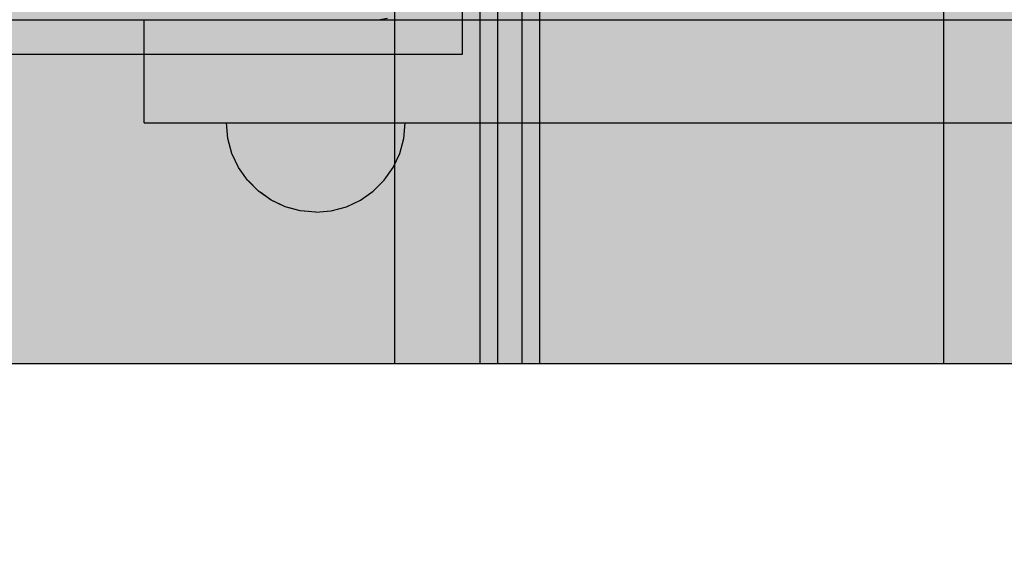
# Model space of a CAD drawing. Units: millimetres. Extents: x -9346 to 2980, y -31626 to -11279.
# Drawn here: x -2886 to -2742, y -20413 to -20337 of the extents above; entities that cross this region are included whole.
import ezdxf

# ---------------------------------------------------------------- set-up
doc = ezdxf.new("R2010")
doc.units = ezdxf.units.MM
doc.header["$MEASUREMENT"] = 0
doc.set_wipeout_variables(frame=1)
doc.linetypes.add('Wipeout_Contour', pattern=[1000, 0, -1000])
for name, color, linetype, lineweight in [('0_Pen_No__1', 7, 'Continuous', 30), ('A-DIMS_Pen_No__1', 7, 'Continuous', 30), ('A-DIMS_Pen_No__141', 7, 'Continuous', 30)]:
    doc.layers.add(name, color=color, linetype=linetype, lineweight=lineweight)
doc.layers.add('0_Pen_No__4', color=7, linetype='Continuous', lineweight=30, true_color=0x783c00)
doc.layers.add('0_Pen_No__51', color=7, linetype='Continuous', lineweight=30, true_color=0x005200)
doc.layers.add('A-DIMS', color=7, linetype='Continuous')
doc.styles.add('GENERATED_STYLE_1', font='Tahoma_1.ttf')
doc.dimstyles.new('GENERATED_STYLE__1', dxfattribs={"dimtxt": 200, "dimasz": 95, "dimexe": 0.18, "dimexo": 50000, "dimgap": 0.09, "dimtad": 1, "dimdec": 0, "dimzin": 0, "dimdsep": 46, "dimtxsty": 'GENERATED_STYLE_1', "dimblk": 'ARROWHEAD_6', "dimblk1": 'ARROWHEAD_6', "dimblk2": 'ARROWHEAD_6', "dimcen": 0.09, "dimclrd": 7, "dimclre": 7, "dimclrt": 7, "dimadec": 0, "dimazin": 0, "dimtfac": 1, "dimtdec": 4, "dimtmove": 0, "dimatfit": 3, "dimfxl": 1, "dimtolj": 1, "dimtzin": 0, "dimarcsym": 0})
doc.dimstyles.new('GENERATED_STYLE__3', dxfattribs={"dimtxt": 200, "dimasz": 95, "dimexe": 0.18, "dimexo": 10000, "dimgap": 0.09, "dimtad": 1, "dimdec": 0, "dimzin": 0, "dimdsep": 46, "dimtxsty": 'GENERATED_STYLE_1', "dimblk": 'ARROWHEAD_6', "dimblk1": 'ARROWHEAD_6', "dimblk2": 'ARROWHEAD_6', "dimcen": 0.09, "dimclrd": 7, "dimclre": 7, "dimclrt": 7, "dimadec": 0, "dimazin": 0, "dimtfac": 1, "dimtdec": 4, "dimtmove": 0, "dimatfit": 3, "dimfxl": 1, "dimtolj": 1, "dimtzin": 0, "dimarcsym": 0})

# ---------------------------------------------------------------- blocks, each defined once
blk = doc.blocks.new('P_B1')
at = {"layer": '0_Pen_No__1', "linetype": 'Continuous'}
for p, q in [((100, -0.01), (100, 99.99)), ((13.5, 4.99), (87, 4.99)), ((87, 4.99), (87.7, 4.99)), ((87.7, 4.99), (89.08, 5.24)), ((0, -0.01), (100, -0.01))]:
    blk.add_line(p, q, dxfattribs=at)
blk = doc.blocks.new('ALPS_siena')
at = {"layer": '0_Pen_No__4', "linetype": 'Continuous'}
blk.add_hatch(color=256, dxfattribs=at).paths.add_polyline_path([(450, 0), (450, 15), (-450, 15), (-450, 0)])
for p, q in [((-450, 15), (-449.727, 15)), ((-450, 0), (-450, 15)), ((-449.727, 15), (-448.914, 15)), ((-448.914, 15), (-447.588, 15)), ((-447.588, 15), (-445.789, 15)), ((-445.789, 15), (-443.57, 15)), ((-443.57, 15), (-441, 15)), ((-441, 15), (-438.156, 15)), ((-438.156, 15), (-435.126, 15)), ((-435.126, 15), (-432, 15)), ((-432, 15), (432, 15)), ((-432, 0), (432, 0)), ((-450, 0), (-449.727, 0)), ((-449.727, 0), (-448.914, 0)), ((-448.914, 0), (-447.588, 0)), ((-447.588, 0), (-445.789, 0)), ((-445.789, 0), (-443.57, 0)), ((-443.57, 0), (-441, 0)), ((-441, 0), (-438.156, 0)), ((-438.156, 0), (-435.126, 0)), ((-435.126, 0), (-432, 0))]:
    blk.add_line(p, q, dxfattribs=at)
blk = doc.blocks.new('Semisphere 18')
at = {"color": 254, "linetype": 'Wipeout_Contour', "lineweight": 0, "ltscale": 39.124852}
blk.add_wipeout([(-12.8, 0), (-13, 0), (-12.8, -0.39)], dxfattribs=at)
at = {"color": 254, "linetype": 'Wipeout_Contour', "lineweight": 0, "ltscale": 39.124125}
blk.add_wipeout([(-12.8, 0.39), (-13, 0), (-12.8, 0)], dxfattribs=at)
at = {"color": 254, "linetype": 'Wipeout_Contour', "lineweight": 0, "ltscale": 39.137885}
blk.add_wipeout([(-12.8, 0.77), (-13, 0), (-12.8, 0.39)], dxfattribs=at)
at = {"color": 254, "linetype": 'Wipeout_Contour', "lineweight": 0, "ltscale": 39.182995}
blk.add_wipeout([(-12.8, 1.13), (-13, 0), (-12.8, 0.77)], dxfattribs=at)
at = {"color": 254, "linetype": 'Wipeout_Contour', "lineweight": 0, "ltscale": 39.243903}
blk.add_wipeout([(-12.8, 1.45), (-13, 0), (-12.8, 1.13)], dxfattribs=at)
at = {"color": 254, "linetype": 'Wipeout_Contour', "lineweight": 0, "ltscale": 39.31284}
blk.add_wipeout([(-12.8, 1.73), (-13, 0), (-12.8, 1.45)], dxfattribs=at)
at = {"color": 254, "linetype": 'Wipeout_Contour', "lineweight": 0, "ltscale": 39.381721}
blk.add_wipeout([(-12.8, 1.95), (-13, 0), (-12.8, 1.73)], dxfattribs=at)
at = {"color": 254, "linetype": 'Wipeout_Contour', "lineweight": 0, "ltscale": 39.442593}
blk.add_wipeout([(-12.8, 2.12), (-13, 0), (-12.8, 1.95)], dxfattribs=at)
at = {"color": 254, "linetype": 'Wipeout_Contour', "lineweight": 0, "ltscale": 39.488533}
blk.add_wipeout([(-12.8, 2.22), (-13, 0), (-12.8, 2.12)], dxfattribs=at)
at = {"color": 254, "linetype": 'Wipeout_Contour', "lineweight": 0, "ltscale": 39.514458}
blk.add_wipeout([(-12.8, 2.26), (-13, 0), (-12.8, 2.22)], dxfattribs=at)
at = {"color": 254, "linetype": 'Wipeout_Contour', "lineweight": 0, "ltscale": 39.514053}
blk.add_wipeout([(-12.8, -2.22), (-13, 0), (-12.8, -2.26)], dxfattribs=at)
at = {"color": 254, "linetype": 'Wipeout_Contour', "lineweight": 0, "ltscale": 39.487379}
blk.add_wipeout([(-12.8, -2.12), (-13, 0), (-12.8, -2.22)], dxfattribs=at)
at = {"color": 254, "linetype": 'Wipeout_Contour', "lineweight": 0, "ltscale": 39.440866}
blk.add_wipeout([(-12.8, -1.95), (-13, 0), (-12.8, -2.12)], dxfattribs=at)
at = {"color": 254, "linetype": 'Wipeout_Contour', "lineweight": 0, "ltscale": 39.379685}
blk.add_wipeout([(-12.8, -1.73), (-13, 0), (-12.8, -1.95)], dxfattribs=at)
at = {"color": 254, "linetype": 'Wipeout_Contour', "lineweight": 0, "ltscale": 39.310808}
blk.add_wipeout([(-12.8, -1.45), (-13, 0), (-12.8, -1.73)], dxfattribs=at)
at = {"color": 254, "linetype": 'Wipeout_Contour', "lineweight": 0, "ltscale": 39.242194}
blk.add_wipeout([(-12.8, -1.13), (-13, 0), (-12.8, -1.45)], dxfattribs=at)
at = {"color": 254, "linetype": 'Wipeout_Contour', "lineweight": 0, "ltscale": 51.984525}
blk.add_wipeout([(-12.22, -4.38), (-12.8, -2.22), (-12.8, -2.26), (-12.22, -4.45)], dxfattribs=at)
at = {"color": 254, "linetype": 'Wipeout_Contour', "lineweight": 0, "ltscale": 39.181883}
blk.add_wipeout([(-12.8, -0.77), (-13, 0), (-12.8, -1.13)], dxfattribs=at)
at = {"color": 254, "linetype": 'Wipeout_Contour', "lineweight": 0, "ltscale": 51.861214}
blk.add_wipeout([(-12.22, -4.18), (-12.8, -2.12), (-12.8, -2.22), (-12.22, -4.38)], dxfattribs=at)
at = {"color": 254, "linetype": 'Wipeout_Contour', "lineweight": 0, "ltscale": 39.137568}
blk.add_wipeout([(-12.8, -0.39), (-13, 0), (-12.8, -0.77)], dxfattribs=at)
at = {"color": 254, "linetype": 'Wipeout_Contour', "lineweight": 0, "ltscale": 51.640314}
blk.add_wipeout([(-12.22, -3.85), (-12.8, -1.95), (-12.8, -2.12), (-12.22, -4.18)], dxfattribs=at)
at = {"color": 254, "linetype": 'Wipeout_Contour', "lineweight": 0, "ltscale": 50.08046}
blk.add_wipeout([(-12.22, 0), (-12.8, 0), (-12.8, -0.39), (-12.22, -0.77)], dxfattribs=at)
at = {"color": 254, "linetype": 'Wipeout_Contour', "lineweight": 0, "ltscale": 51.346251}
blk.add_wipeout([(-12.22, -3.41), (-12.8, -1.73), (-12.8, -1.95), (-12.22, -3.85)], dxfattribs=at)
at = {"color": 254, "linetype": 'Wipeout_Contour', "lineweight": 0, "ltscale": 50.082626}
blk.add_wipeout([(-12.8, 0.39), (-12.8, 0), (-12.22, 0), (-12.22, 0.77)], dxfattribs=at)
at = {"color": 254, "linetype": 'Wipeout_Contour', "lineweight": 0, "ltscale": 51.012737}
blk.add_wipeout([(-12.8, -1.45), (-12.8, -1.73), (-12.22, -3.41), (-12.22, -2.86)], dxfattribs=at)
at = {"color": 254, "linetype": 'Wipeout_Contour', "lineweight": 0, "ltscale": 51.926568}
blk.add_wipeout([(-11.26, -6.4), (-12.22, -4.38), (-12.22, -4.45), (-11.26, -6.5)], dxfattribs=at)
at = {"color": 254, "linetype": 'Wipeout_Contour', "lineweight": 0, "ltscale": 50.183832}
blk.add_wipeout([(-12.8, 0.77), (-12.8, 0.39), (-12.22, 0.77), (-12.22, 1.52)], dxfattribs=at)
at = {"color": 254, "linetype": 'Wipeout_Contour', "lineweight": 0, "ltscale": 50.679336}
blk.add_wipeout([(-12.22, -2.22), (-12.8, -1.13), (-12.8, -1.45), (-12.22, -2.86)], dxfattribs=at)
at = {"color": 254, "linetype": 'Wipeout_Contour', "lineweight": 0, "ltscale": 51.626846}
blk.add_wipeout([(-11.26, -6.11), (-12.22, -4.18), (-12.22, -4.38), (-11.26, -6.4)], dxfattribs=at)
at = {"color": 254, "linetype": 'Wipeout_Contour', "lineweight": 0, "ltscale": 50.400227}
blk.add_wipeout([(-12.8, 1.13), (-12.8, 0.77), (-12.22, 1.52), (-12.22, 2.22)], dxfattribs=at)
at = {"color": 254, "linetype": 'Wipeout_Contour', "lineweight": 0, "ltscale": 50.387242}
blk.add_wipeout([(-12.8, -0.77), (-12.8, -1.13), (-12.22, -2.22), (-12.22, -1.52)], dxfattribs=at)
at = {"color": 254, "linetype": 'Wipeout_Contour', "lineweight": 0, "ltscale": 51.079364}
blk.add_wipeout([(-12.22, -3.85), (-12.22, -4.18), (-11.26, -6.11), (-11.26, -5.63)], dxfattribs=at)
at = {"color": 254, "linetype": 'Wipeout_Contour', "lineweight": 0, "ltscale": 50.694819}
blk.add_wipeout([(-12.8, 1.45), (-12.8, 1.13), (-12.22, 2.22), (-12.22, 2.86)], dxfattribs=at)
at = {"color": 254, "linetype": 'Wipeout_Contour', "lineweight": 0, "ltscale": 50.17523}
blk.add_wipeout([(-12.8, -0.39), (-12.8, -0.77), (-12.22, -1.52), (-12.22, -0.77)], dxfattribs=at)
at = {"color": 254, "linetype": 'Wipeout_Contour', "lineweight": 0, "ltscale": 50.341287}
blk.add_wipeout([(-12.22, -3.85), (-11.26, -5.63), (-11.26, -4.98), (-12.22, -3.41)], dxfattribs=at)
at = {"color": 254, "linetype": 'Wipeout_Contour', "lineweight": 0, "ltscale": 51.856856}
blk.add_wipeout([(-9.96, -8.23), (-11.26, -6.4), (-11.26, -6.5), (-9.96, -8.36)], dxfattribs=at)
at = {"color": 254, "linetype": 'Wipeout_Contour', "lineweight": 0, "ltscale": 51.028772}
blk.add_wipeout([(-12.8, 1.73), (-12.8, 1.45), (-12.22, 2.86), (-12.22, 3.41)], dxfattribs=at)
at = {"color": 254, "linetype": 'Wipeout_Contour', "lineweight": 0, "ltscale": 47.041993}
blk.add_wipeout([(-11.26, 0), (-12.22, 0), (-12.22, -0.77), (-11.26, -1.13)], dxfattribs=at)
at = {"color": 254, "linetype": 'Wipeout_Contour', "lineweight": 0, "ltscale": 49.494052}
blk.add_wipeout([(-11.26, -4.18), (-12.22, -2.86), (-12.22, -3.41), (-11.26, -4.98)], dxfattribs=at)
at = {"color": 254, "linetype": 'Wipeout_Contour', "lineweight": 0, "ltscale": 51.320441}
blk.add_wipeout([(-9.96, -7.85), (-11.26, -6.11), (-11.26, -6.4), (-9.96, -8.23)], dxfattribs=at)
at = {"color": 254, "linetype": 'Wipeout_Contour', "lineweight": 0, "ltscale": 51.360973}
blk.add_wipeout([(-12.22, 3.85), (-12.8, 1.95), (-12.8, 1.73), (-12.22, 3.41)], dxfattribs=at)
at = {"color": 254, "linetype": 'Wipeout_Contour', "lineweight": 0, "ltscale": 48.636854}
blk.add_wipeout([(-11.26, -3.25), (-12.22, -2.22), (-12.22, -2.86), (-11.26, -4.18)], dxfattribs=at)
at = {"color": 254, "linetype": 'Wipeout_Contour', "lineweight": 0, "ltscale": 50.326468}
blk.add_wipeout([(-11.26, -6.11), (-9.96, -7.85), (-9.96, -7.24), (-11.26, -5.63)], dxfattribs=at)
at = {"color": 254, "linetype": 'Wipeout_Contour', "lineweight": 0, "ltscale": 51.652108}
blk.add_wipeout([(-12.22, 4.18), (-12.8, 2.12), (-12.8, 1.95), (-12.22, 3.85)], dxfattribs=at)
at = {"color": 254, "linetype": 'Wipeout_Contour', "lineweight": 0, "ltscale": 47.052076}
blk.add_wipeout([(-11.26, 1.13), (-12.22, 0.77), (-12.22, 0), (-11.26, 0)], dxfattribs=at)
at = {"color": 254, "linetype": 'Wipeout_Contour', "lineweight": 0, "ltscale": 47.8769}
blk.add_wipeout([(-11.26, -2.22), (-12.22, -1.52), (-12.22, -2.22), (-11.26, -3.25)], dxfattribs=at)
at = {"color": 254, "linetype": 'Wipeout_Contour', "lineweight": 0, "ltscale": 48.968179}
blk.add_wipeout([(-9.96, -6.4), (-11.26, -4.98), (-11.26, -5.63), (-9.96, -7.24)], dxfattribs=at)
at = {"color": 254, "linetype": 'Wipeout_Contour', "lineweight": 0, "ltscale": 51.783751}
blk.add_wipeout([(-9.96, -8.36), (-8.36, -9.96), (-8.36, -9.81), (-9.96, -8.23)], dxfattribs=at)
at = {"color": 254, "linetype": 'Wipeout_Contour', "lineweight": 0, "ltscale": 51.868837}
blk.add_wipeout([(-12.22, 4.38), (-12.8, 2.22), (-12.8, 2.12), (-12.22, 4.18)], dxfattribs=at)
at = {"color": 254, "linetype": 'Wipeout_Contour', "lineweight": 0, "ltscale": 47.316754}
blk.add_wipeout([(-11.26, -1.13), (-12.22, -0.77), (-12.22, -1.52), (-11.26, -2.22)], dxfattribs=at)
at = {"color": 254, "linetype": 'Wipeout_Contour', "lineweight": 0, "ltscale": 47.384189}
blk.add_wipeout([(-9.96, -5.37), (-11.26, -4.18), (-11.26, -4.98), (-9.96, -6.4)], dxfattribs=at)
at = {"color": 254, "linetype": 'Wipeout_Contour', "lineweight": 0, "ltscale": 50.978109}
blk.add_wipeout([(-9.96, -7.85), (-9.96, -8.23), (-8.36, -9.81), (-8.36, -9.36)], dxfattribs=at)
at = {"layer": '0_Pen_No__4', "linetype": 'Continuous'}
for p, q in [((-13, 0), (-12.8, -2.26)), ((-12.8, -2.26), (-12.22, -4.45))]:
    blk.add_line(p, q, dxfattribs=at)
at = {"color": 254, "linetype": 'Wipeout_Contour', "lineweight": 0, "ltscale": 51.987171}
blk.add_wipeout([(-12.22, 4.45), (-12.8, 2.26), (-12.8, 2.22), (-12.22, 4.38)], dxfattribs=at)
at = {"color": 254, "linetype": 'Wipeout_Contour', "lineweight": 0, "ltscale": 42.606028}
blk.add_wipeout([(-11.26, 0), (-11.26, -1.13), (-9.96, -1.45), (-9.96, 0)], dxfattribs=at)
at = {"color": 254, "linetype": 'Wipeout_Contour', "lineweight": 0, "ltscale": 45.752758}
blk.add_wipeout([(-9.96, -4.18), (-11.26, -3.25), (-11.26, -4.18), (-9.96, -5.37)], dxfattribs=at)
at = {"color": 254, "linetype": 'Wipeout_Contour', "lineweight": 0, "ltscale": 49.465834}
blk.add_wipeout([(-9.96, -7.85), (-8.36, -9.36), (-8.36, -8.62), (-9.96, -7.24)], dxfattribs=at)
at = {"color": 254, "linetype": 'Wipeout_Contour', "lineweight": 0, "ltscale": 47.346382}
blk.add_wipeout([(-11.26, 2.22), (-12.22, 1.52), (-12.22, 0.77), (-11.26, 1.13)], dxfattribs=at)
at = {"color": 254, "linetype": 'Wipeout_Contour', "lineweight": 0, "ltscale": 44.279094}
blk.add_wipeout([(-11.26, -3.25), (-9.96, -4.18), (-9.96, -2.86), (-11.26, -2.22)], dxfattribs=at)
at = {"color": 254, "linetype": 'Wipeout_Contour', "lineweight": 0, "ltscale": 47.367745}
blk.add_wipeout([(-9.96, -7.24), (-8.36, -8.62), (-8.36, -7.63), (-9.96, -6.4)], dxfattribs=at)
at = {"color": 254, "linetype": 'Wipeout_Contour', "lineweight": 0, "ltscale": 51.716493}
blk.add_wipeout([(-6.5, -11.09), (-8.36, -9.81), (-8.36, -9.96), (-6.5, -11.26)], dxfattribs=at)
at = {"layer": '0_Pen_No__4', "linetype": 'Continuous'}
blk.add_line((-12.22, -4.45), (-11.26, -6.5), dxfattribs=at)
at = {"color": 254, "linetype": 'Wipeout_Contour', "lineweight": 0, "ltscale": 47.919136}
blk.add_wipeout([(-11.26, 3.25), (-12.22, 2.22), (-12.22, 1.52), (-11.26, 2.22)], dxfattribs=at)
at = {"color": 254, "linetype": 'Wipeout_Contour', "lineweight": 0, "ltscale": 43.171491}
blk.add_wipeout([(-9.96, -1.45), (-11.26, -1.13), (-11.26, -2.22), (-9.96, -2.86)], dxfattribs=at)
at = {"color": 254, "linetype": 'Wipeout_Contour', "lineweight": 0, "ltscale": 44.872216}
blk.add_wipeout([(-9.96, -5.37), (-9.96, -6.4), (-8.36, -7.63), (-8.36, -6.4)], dxfattribs=at)
at = {"color": 254, "linetype": 'Wipeout_Contour', "lineweight": 0, "ltscale": 50.642068}
blk.add_wipeout([(-8.36, -9.36), (-8.36, -9.81), (-6.5, -11.09), (-6.5, -10.58)], dxfattribs=at)
at = {"color": 254, "linetype": 'Wipeout_Contour', "lineweight": 0, "ltscale": 48.684896}
blk.add_wipeout([(-11.26, 4.18), (-12.22, 2.86), (-12.22, 2.22), (-11.26, 3.25)], dxfattribs=at)
at = {"color": 254, "linetype": 'Wipeout_Contour', "lineweight": 0, "ltscale": 42.631455}
blk.add_wipeout([(-11.26, 1.13), (-11.26, 0), (-9.96, 0), (-9.96, 1.45)], dxfattribs=at)
at = {"color": 254, "linetype": 'Wipeout_Contour', "lineweight": 0, "ltscale": 42.238799}
blk.add_wipeout([(-9.96, -4.18), (-9.96, -5.37), (-8.36, -6.4), (-8.36, -4.98)], dxfattribs=at)
at = {"color": 254, "linetype": 'Wipeout_Contour', "lineweight": 0, "ltscale": 48.600548}
blk.add_wipeout([(-6.5, -9.75), (-8.36, -8.62), (-8.36, -9.36), (-6.5, -10.58)], dxfattribs=at)
at = {"layer": '0_Pen_No__4', "linetype": 'Continuous'}
blk.add_line((-11.26, -6.5), (-9.96, -8.36), dxfattribs=at)
at = {"color": 254, "linetype": 'Wipeout_Contour', "lineweight": 0, "ltscale": 49.541682}
blk.add_wipeout([(-11.26, 4.98), (-12.22, 3.41), (-12.22, 2.86), (-11.26, 4.18)], dxfattribs=at)
at = {"color": 254, "linetype": 'Wipeout_Contour', "lineweight": 0, "ltscale": 36.916911}
blk.add_wipeout([(-9.96, -1.45), (-8.36, -1.73), (-8.36, 0), (-9.96, 0)], dxfattribs=at)
at = {"color": 254, "linetype": 'Wipeout_Contour', "lineweight": 0, "ltscale": 39.794473}
blk.add_wipeout([(-9.96, -4.18), (-8.36, -4.98), (-8.36, -3.41), (-9.96, -2.86)], dxfattribs=at)
at = {"color": 254, "linetype": 'Wipeout_Contour', "lineweight": 0, "ltscale": 45.722529}
blk.add_wipeout([(-6.5, -8.62), (-8.36, -7.63), (-8.36, -8.62), (-6.5, -9.75)], dxfattribs=at)
at = {"color": 254, "linetype": 'Wipeout_Contour', "lineweight": 0, "ltscale": 51.663594}
blk.add_wipeout([(-4.45, -12.03), (-6.5, -11.09), (-6.5, -11.26), (-4.45, -12.22)], dxfattribs=at)
at = {"layer": '0_Pen_No__4', "linetype": 'Continuous'}
blk.add_line((-13, 0), (-12.8, 2.26), dxfattribs=at)
at = {"color": 254, "linetype": 'Wipeout_Contour', "lineweight": 0, "ltscale": 50.38341}
blk.add_wipeout([(-12.22, 3.85), (-12.22, 3.41), (-11.26, 4.98), (-11.26, 5.63)], dxfattribs=at)
at = {"color": 254, "linetype": 'Wipeout_Contour', "lineweight": 0, "ltscale": 37.907448}
blk.add_wipeout([(-9.96, -2.86), (-8.36, -3.41), (-8.36, -1.73), (-9.96, -1.45)], dxfattribs=at)
at = {"color": 254, "linetype": 'Wipeout_Contour', "lineweight": 0, "ltscale": 42.220899}
blk.add_wipeout([(-8.36, -6.4), (-8.36, -7.63), (-6.5, -8.62), (-6.5, -7.24)], dxfattribs=at)
at = {"color": 254, "linetype": 'Wipeout_Contour', "lineweight": 0, "ltscale": 50.35544}
blk.add_wipeout([(-6.5, -10.58), (-6.5, -11.09), (-4.45, -12.03), (-4.45, -11.48)], dxfattribs=at)
at = {"layer": '0_Pen_No__4', "linetype": 'Continuous'}
blk.add_line((-9.96, -8.36), (-8.36, -9.96), dxfattribs=at)
at = {"color": 254, "linetype": 'Wipeout_Contour', "lineweight": 0, "ltscale": 51.112181}
blk.add_wipeout([(-12.22, 4.18), (-12.22, 3.85), (-11.26, 5.63), (-11.26, 6.11)], dxfattribs=at)
at = {"color": 254, "linetype": 'Wipeout_Contour', "lineweight": 0, "ltscale": 43.241187}
blk.add_wipeout([(-11.26, 2.22), (-11.26, 1.13), (-9.96, 1.45), (-9.96, 2.86)], dxfattribs=at)
at = {"color": 254, "linetype": 'Wipeout_Contour', "lineweight": 0, "ltscale": 38.409586}
blk.add_wipeout([(-6.5, -5.63), (-8.36, -4.98), (-8.36, -6.4), (-6.5, -7.24)], dxfattribs=at)
at = {"color": 254, "linetype": 'Wipeout_Contour', "lineweight": 0, "ltscale": 47.841529}
blk.add_wipeout([(-4.45, -10.58), (-6.5, -9.75), (-6.5, -10.58), (-4.45, -11.48)], dxfattribs=at)
at = {"color": 254, "linetype": 'Wipeout_Contour', "lineweight": 0, "ltscale": 51.647732}
blk.add_wipeout([(-11.26, 6.4), (-12.22, 4.38), (-12.22, 4.18), (-11.26, 6.11)], dxfattribs=at)
at = {"color": 254, "linetype": 'Wipeout_Contour', "lineweight": 0, "ltscale": 34.731556}
blk.add_wipeout([(-6.5, -3.85), (-8.36, -3.41), (-8.36, -4.98), (-6.5, -5.63)], dxfattribs=at)
at = {"color": 254, "linetype": 'Wipeout_Contour', "lineweight": 0, "ltscale": 44.243609}
blk.add_wipeout([(-6.5, -8.62), (-6.5, -9.75), (-4.45, -10.58), (-4.45, -9.36)], dxfattribs=at)
at = {"color": 254, "linetype": 'Wipeout_Contour', "lineweight": 0, "ltscale": 51.632407}
blk.add_wipeout([(-2.26, -12.61), (-4.45, -12.03), (-4.45, -12.22), (-2.26, -12.8)], dxfattribs=at)
at = {"color": 254, "linetype": 'Wipeout_Contour', "lineweight": 0, "ltscale": 51.933812}
blk.add_wipeout([(-11.26, 6.5), (-12.22, 4.45), (-12.22, 4.38), (-11.26, 6.4)], dxfattribs=at)
at = {"color": 254, "linetype": 'Wipeout_Contour', "lineweight": 0, "ltscale": 39.76408}
blk.add_wipeout([(-4.45, -7.85), (-6.5, -7.24), (-6.5, -8.62), (-4.45, -9.36)], dxfattribs=at)
at = {"color": 254, "linetype": 'Wipeout_Contour', "lineweight": 0, "ltscale": 50.157046}
blk.add_wipeout([(-4.45, -12.03), (-2.26, -12.61), (-2.26, -12.03), (-4.45, -11.48)], dxfattribs=at)
at = {"layer": '0_Pen_No__4', "linetype": 'Continuous'}
for p, q in [((-12.8, 2.26), (-12.22, 4.45)), ((-8.36, -9.96), (-6.5, -11.26))]:
    blk.add_line(p, q, dxfattribs=at)
at = {"color": 254, "linetype": 'Wipeout_Contour', "lineweight": 0, "ltscale": 44.374527}
blk.add_wipeout([(-11.26, 3.25), (-11.26, 2.22), (-9.96, 2.86), (-9.96, 4.18)], dxfattribs=at)
at = {"color": 254, "linetype": 'Wipeout_Contour', "lineweight": 0, "ltscale": 34.712982}
blk.add_wipeout([(-4.45, -6.11), (-6.5, -5.63), (-6.5, -7.24), (-4.45, -7.85)], dxfattribs=at)
at = {"color": 254, "linetype": 'Wipeout_Contour', "lineweight": 0, "ltscale": 47.292793}
blk.add_wipeout([(-2.26, -11.09), (-4.45, -10.58), (-4.45, -11.48), (-2.26, -12.03)], dxfattribs=at)
at = {"color": 254, "linetype": 'Wipeout_Contour', "lineweight": 0, "ltscale": 45.856167}
blk.add_wipeout([(-9.96, 5.37), (-11.26, 4.18), (-11.26, 3.25), (-9.96, 4.18)], dxfattribs=at)
at = {"color": 254, "linetype": 'Wipeout_Contour', "lineweight": 0, "ltscale": 36.971066}
blk.add_wipeout([(-9.96, 0), (-8.36, 0), (-8.36, 1.73), (-9.96, 1.45)], dxfattribs=at)
at = {"color": 254, "linetype": 'Wipeout_Contour', "lineweight": 0, "ltscale": 43.143612}
blk.add_wipeout([(-4.45, -10.58), (-2.26, -11.09), (-2.26, -9.81), (-4.45, -9.36)], dxfattribs=at)
at = {"color": 254, "linetype": 'Wipeout_Contour', "lineweight": 0, "ltscale": 51.629834}
blk.add_wipeout([(0, -12.8), (-2.26, -12.61), (-2.26, -12.8), (0, -13)], dxfattribs=at)
at = {"layer": '0_Pen_No__4', "linetype": 'Continuous'}
blk.add_line((-6.5, -11.26), (-4.45, -12.22), dxfattribs=at)
at = {"color": 254, "linetype": 'Wipeout_Contour', "lineweight": 0, "ltscale": 47.481798}
blk.add_wipeout([(-9.96, 6.4), (-11.26, 4.98), (-11.26, 4.18), (-9.96, 5.37)], dxfattribs=at)
at = {"color": 254, "linetype": 'Wipeout_Contour', "lineweight": 0, "ltscale": 38.048665}
blk.add_wipeout([(-9.96, 1.45), (-8.36, 1.73), (-8.36, 3.41), (-9.96, 2.86)], dxfattribs=at)
at = {"color": 254, "linetype": 'Wipeout_Contour', "lineweight": 0, "ltscale": 30.168565}
blk.add_wipeout([(-6.5, 0), (-8.36, 0), (-8.36, -1.73), (-6.5, -1.95)], dxfattribs=at)
at = {"color": 254, "linetype": 'Wipeout_Contour', "lineweight": 0, "ltscale": 37.878459}
blk.add_wipeout([(-2.26, -8.23), (-4.45, -7.85), (-4.45, -9.36), (-2.26, -9.81)], dxfattribs=at)
at = {"color": 254, "linetype": 'Wipeout_Contour', "lineweight": 0, "ltscale": 50.07803}
blk.add_wipeout([(-2.26, -12.61), (0, -12.8), (0, -12.22), (-2.26, -12.03)], dxfattribs=at)
at = {"color": 254, "linetype": 'Wipeout_Contour', "lineweight": 0, "ltscale": 49.050934}
blk.add_wipeout([(-9.96, 7.24), (-11.26, 5.63), (-11.26, 4.98), (-9.96, 6.4)], dxfattribs=at)
at = {"color": 254, "linetype": 'Wipeout_Contour', "lineweight": 0, "ltscale": 30.279997}
blk.add_wipeout([(-6.5, 1.95), (-8.36, 1.73), (-8.36, 0), (-6.5, 0)], dxfattribs=at)
at = {"color": 254, "linetype": 'Wipeout_Contour', "lineweight": 0, "ltscale": 31.772056}
blk.add_wipeout([(-6.5, -1.95), (-8.36, -1.73), (-8.36, -3.41), (-6.5, -3.85)], dxfattribs=at)
at = {"color": 254, "linetype": 'Wipeout_Contour', "lineweight": 0, "ltscale": 47.035503}
blk.add_wipeout([(0, -11.26), (-2.26, -11.09), (-2.26, -12.03), (0, -12.22)], dxfattribs=at)
at = {"layer": '0_Pen_No__4', "linetype": 'Continuous'}
for p, q in [((-4.45, -12.22), (-2.26, -12.8)), ((-2.26, -12.8), (0, -13)), ((0, -12.8), (0, -12.22)), ((0, -13), (0, -12.8))]:
    blk.add_line(p, q, dxfattribs=at)
at = {"color": 254, "linetype": 'Wipeout_Contour', "lineweight": 0, "ltscale": 50.389028}
blk.add_wipeout([(-11.26, 6.11), (-11.26, 5.63), (-9.96, 7.24), (-9.96, 7.85)], dxfattribs=at)
at = {"color": 254, "linetype": 'Wipeout_Contour', "lineweight": 0, "ltscale": 22.615819}
blk.add_wipeout([(-4.45, 0), (-6.5, 0), (-6.5, -1.95), (-4.45, -2.12)], dxfattribs=at)
at = {"color": 254, "linetype": 'Wipeout_Contour', "lineweight": 0, "ltscale": 29.574593}
blk.add_wipeout([(-4.45, -4.18), (-6.5, -3.85), (-6.5, -5.63), (-4.45, -6.11)], dxfattribs=at)
at = {"color": 254, "linetype": 'Wipeout_Contour', "lineweight": 0, "ltscale": 42.596603}
blk.add_wipeout([(-2.26, -9.81), (-2.26, -11.09), (0, -11.26), (0, -9.96)], dxfattribs=at)
at = {"layer": '0_Pen_No__4', "linetype": 'Continuous'}
blk.add_line((0, -12.22), (0, -11.26), dxfattribs=at)
at = {"color": 254, "linetype": 'Wipeout_Contour', "lineweight": 0, "ltscale": 51.359676}
blk.add_wipeout([(-9.96, 8.23), (-11.26, 6.4), (-11.26, 6.11), (-9.96, 7.85)], dxfattribs=at)
at = {"color": 254, "linetype": 'Wipeout_Contour', "lineweight": 0, "ltscale": 39.976124}
blk.add_wipeout([(-9.96, 2.86), (-8.36, 3.41), (-8.36, 4.98), (-9.96, 4.18)], dxfattribs=at)
at = {"color": 254, "linetype": 'Wipeout_Contour', "lineweight": 0, "ltscale": 25.145475}
blk.add_wipeout([(-4.45, -2.12), (-6.5, -1.95), (-6.5, -3.85), (-4.45, -4.18)], dxfattribs=at)
at = {"color": 254, "linetype": 'Wipeout_Contour', "lineweight": 0, "ltscale": 31.745791}
blk.add_wipeout([(-2.26, -6.4), (-4.45, -6.11), (-4.45, -7.85), (-2.26, -8.23)], dxfattribs=at)
at = {"color": 254, "linetype": 'Wipeout_Contour', "lineweight": 0, "ltscale": 51.870513}
blk.add_wipeout([(-9.96, 8.36), (-11.26, 6.5), (-11.26, 6.4), (-9.96, 8.23)], dxfattribs=at)
at = {"color": 254, "linetype": 'Wipeout_Contour', "lineweight": 0, "ltscale": 25.128043}
blk.add_wipeout([(-2.26, -4.38), (-4.45, -4.18), (-4.45, -6.11), (-2.26, -6.4)], dxfattribs=at)
at = {"color": 254, "linetype": 'Wipeout_Contour', "lineweight": 0, "ltscale": 36.905664}
blk.add_wipeout([(0, -8.36), (-2.26, -8.23), (-2.26, -9.81), (0, -9.96)], dxfattribs=at)
at = {"layer": '0_Pen_No__4', "linetype": 'Continuous'}
for p, q in [((-12.22, 4.45), (-11.26, 6.5)), ((0, -11.26), (0, -9.96))]:
    blk.add_line(p, q, dxfattribs=at)
at = {"color": 254, "linetype": 'Wipeout_Contour', "lineweight": 0, "ltscale": 42.421842}
blk.add_wipeout([(-9.96, 4.18), (-8.36, 4.98), (-8.36, 6.4), (-9.96, 5.37)], dxfattribs=at)
at = {"color": 254, "linetype": 'Wipeout_Contour', "lineweight": 0, "ltscale": 30.15638}
blk.add_wipeout([(0, -6.5), (-2.26, -6.4), (-2.26, -8.23), (0, -8.36)], dxfattribs=at)
at = {"layer": '0_Pen_No__4', "linetype": 'Continuous'}
blk.add_line((0, -9.96), (0, -8.36), dxfattribs=at)
at = {"color": 254, "linetype": 'Wipeout_Contour', "lineweight": 0, "ltscale": 45.033754}
blk.add_wipeout([(-9.96, 5.37), (-8.36, 6.4), (-8.36, 7.63), (-9.96, 6.4)], dxfattribs=at)
at = {"color": 254, "linetype": 'Wipeout_Contour', "lineweight": 0, "ltscale": 32.041166}
blk.add_wipeout([(-6.5, 3.85), (-8.36, 3.41), (-8.36, 1.73), (-6.5, 1.95)], dxfattribs=at)
at = {"color": 254, "linetype": 'Wipeout_Contour', "lineweight": 0, "ltscale": 47.497665}
blk.add_wipeout([(-9.96, 6.4), (-8.36, 7.63), (-8.36, 8.62), (-9.96, 7.24)], dxfattribs=at)
at = {"color": 254, "linetype": 'Wipeout_Contour', "lineweight": 0, "ltscale": 35.041103}
blk.add_wipeout([(-6.5, 5.63), (-8.36, 4.98), (-8.36, 3.41), (-6.5, 3.85)], dxfattribs=at)
at = {"color": 254, "linetype": 'Wipeout_Contour', "lineweight": 0, "ltscale": 22.857801}
blk.add_wipeout([(-4.45, 2.12), (-6.5, 1.95), (-6.5, 0), (-4.45, 0)], dxfattribs=at)
at = {"color": 254, "linetype": 'Wipeout_Contour', "lineweight": 0, "ltscale": 49.560769}
blk.add_wipeout([(-9.96, 7.24), (-8.36, 8.62), (-8.36, 9.36), (-9.96, 7.85)], dxfattribs=at)
at = {"color": 254, "linetype": 'Wipeout_Contour', "lineweight": 0, "ltscale": 25.643681}
blk.add_wipeout([(-4.45, 4.18), (-6.5, 3.85), (-6.5, 1.95), (-4.45, 2.12)], dxfattribs=at)
at = {"color": 254, "linetype": 'Wipeout_Contour', "lineweight": 0, "ltscale": 14.648947}
blk.add_wipeout([(-2.26, 0), (-4.45, 0), (-4.45, -2.12), (-2.26, -2.22)], dxfattribs=at)
at = {"color": 254, "linetype": 'Wipeout_Contour', "lineweight": 0, "ltscale": 51.036862}
blk.add_wipeout([(-8.36, 9.81), (-9.96, 8.23), (-9.96, 7.85), (-8.36, 9.36)], dxfattribs=at)
at = {"color": 254, "linetype": 'Wipeout_Contour', "lineweight": 0, "ltscale": 15.24278}
blk.add_wipeout([(-2.26, 2.22), (-4.45, 2.12), (-4.45, 0), (-2.26, 0)], dxfattribs=at)
at = {"color": 254, "linetype": 'Wipeout_Contour', "lineweight": 0, "ltscale": 18.754106}
blk.add_wipeout([(-2.26, -2.22), (-4.45, -2.12), (-4.45, -4.18), (-2.26, -4.38)], dxfattribs=at)
at = {"color": 254, "linetype": 'Wipeout_Contour', "lineweight": 0, "ltscale": 51.804406}
blk.add_wipeout([(-9.96, 8.23), (-8.36, 9.81), (-8.36, 9.96), (-9.96, 8.36)], dxfattribs=at)
at = {"color": 254, "linetype": 'Wipeout_Contour', "lineweight": 0, "ltscale": 38.688542}
blk.add_wipeout([(-6.5, 7.24), (-8.36, 6.4), (-8.36, 4.98), (-6.5, 5.63)], dxfattribs=at)
at = {"color": 254, "linetype": 'Wipeout_Contour', "lineweight": 0, "ltscale": 8.232761}
blk.add_wipeout([(0, 0), (-2.26, 0), (-2.26, -2.22), (0, -2.26)], dxfattribs=at)
at = {"color": 254, "linetype": 'Wipeout_Contour', "lineweight": 0, "ltscale": 22.603897}
blk.add_wipeout([(0, -4.45), (-2.26, -4.38), (-2.26, -6.4), (0, -6.5)], dxfattribs=at)
at = {"layer": '0_Pen_No__4', "linetype": 'Continuous'}
for p, q in [((-11.26, 6.5), (-9.96, 8.36)), ((0, -8.36), (0, -6.5))]:
    blk.add_line(p, q, dxfattribs=at)
at = {"color": 254, "linetype": 'Wipeout_Contour', "lineweight": 0, "ltscale": 42.446065}
blk.add_wipeout([(-8.36, 7.63), (-8.36, 6.4), (-6.5, 7.24), (-6.5, 8.62)], dxfattribs=at)
at = {"color": 254, "linetype": 'Wipeout_Contour', "lineweight": 0, "ltscale": 14.639822}
blk.add_wipeout([(0, -2.26), (-2.26, -2.22), (-2.26, -4.38), (0, -4.45)], dxfattribs=at)
at = {"layer": '0_Pen_No__4', "linetype": 'Continuous'}
for p, q in [((0, -4.45), (0, -2.26)), ((0, -6.5), (0, -4.45))]:
    blk.add_line(p, q, dxfattribs=at)
at = {"color": 254, "linetype": 'Wipeout_Contour', "lineweight": 0, "ltscale": 45.892888}
blk.add_wipeout([(-6.5, 9.75), (-8.36, 8.62), (-8.36, 7.63), (-6.5, 8.62)], dxfattribs=at)
at = {"color": 254, "linetype": 'Wipeout_Contour', "lineweight": 0, "ltscale": 30.041312}
blk.add_wipeout([(-4.45, 6.11), (-6.5, 5.63), (-6.5, 3.85), (-4.45, 4.18)], dxfattribs=at)
at = {"color": 254, "linetype": 'Wipeout_Contour', "lineweight": 0, "ltscale": 48.720896}
blk.add_wipeout([(-6.5, 10.58), (-8.36, 9.36), (-8.36, 8.62), (-6.5, 9.75)], dxfattribs=at)
at = {"color": 254, "linetype": 'Wipeout_Contour', "lineweight": 0, "ltscale": 35.07054}
blk.add_wipeout([(-4.45, 7.85), (-6.5, 7.24), (-6.5, 5.63), (-4.45, 6.11)], dxfattribs=at)
at = {"color": 254, "linetype": 'Wipeout_Contour', "lineweight": 0, "ltscale": 19.591508}
blk.add_wipeout([(-2.26, 4.38), (-4.45, 4.18), (-4.45, 2.12), (-2.26, 2.22)], dxfattribs=at)
at = {"color": 254, "linetype": 'Wipeout_Contour', "lineweight": 0, "ltscale": 50.716019}
blk.add_wipeout([(-8.36, 9.36), (-6.5, 10.58), (-6.5, 11.09), (-8.36, 9.81)], dxfattribs=at)
at = {"color": 254, "linetype": 'Wipeout_Contour', "lineweight": 0, "ltscale": 25.673293}
blk.add_wipeout([(-2.26, 6.4), (-4.45, 6.11), (-4.45, 4.18), (-2.26, 4.38)], dxfattribs=at)
at = {"color": 254, "linetype": 'Wipeout_Contour', "lineweight": 0, "ltscale": 8.758188}
blk.add_wipeout([(0, 2.26), (-2.26, 2.22), (-2.26, 0), (0, 0)], dxfattribs=at)
at = {"layer": '0_Pen_No__4', "linetype": 'Continuous'}
blk.add_line((0, -2.26), (0, 0), dxfattribs=at)
at = {"color": 254, "linetype": 'Wipeout_Contour', "lineweight": 0, "ltscale": 51.743064}
blk.add_wipeout([(-6.5, 11.26), (-8.36, 9.96), (-8.36, 9.81), (-6.5, 11.09)], dxfattribs=at)
at = {"color": 254, "linetype": 'Wipeout_Contour', "lineweight": 0, "ltscale": 15.261665}
blk.add_wipeout([(0, 4.45), (-2.26, 4.38), (-2.26, 2.22), (0, 2.26)], dxfattribs=at)
at = {"layer": '0_Pen_No__4', "linetype": 'Continuous'}
for p, q in [((-9.96, 8.36), (-8.36, 9.96)), ((0, 0), (0, 2.26))]:
    blk.add_line(p, q, dxfattribs=at)
at = {"color": 254, "linetype": 'Wipeout_Contour', "lineweight": 0, "ltscale": 40.023611}
blk.add_wipeout([(-4.45, 9.36), (-6.5, 8.62), (-6.5, 7.24), (-4.45, 7.85)], dxfattribs=at)
at = {"color": 254, "linetype": 'Wipeout_Contour', "lineweight": 0, "ltscale": 44.428363}
blk.add_wipeout([(-4.45, 10.58), (-6.5, 9.75), (-6.5, 8.62), (-4.45, 9.36)], dxfattribs=at)
at = {"color": 254, "linetype": 'Wipeout_Contour', "lineweight": 0, "ltscale": 47.968785}
blk.add_wipeout([(-4.45, 11.48), (-6.5, 10.58), (-6.5, 9.75), (-4.45, 10.58)], dxfattribs=at)
at = {"color": 254, "linetype": 'Wipeout_Contour', "lineweight": 0, "ltscale": 32.088307}
blk.add_wipeout([(-2.26, 8.23), (-4.45, 7.85), (-4.45, 6.11), (-2.26, 6.4)], dxfattribs=at)
at = {"color": 254, "linetype": 'Wipeout_Contour', "lineweight": 0, "ltscale": 50.434196}
blk.add_wipeout([(-6.5, 11.09), (-6.5, 10.58), (-4.45, 11.48), (-4.45, 12.03)], dxfattribs=at)
at = {"color": 254, "linetype": 'Wipeout_Contour', "lineweight": 0, "ltscale": 38.103179}
blk.add_wipeout([(-2.26, 9.81), (-4.45, 9.36), (-4.45, 7.85), (-2.26, 8.23)], dxfattribs=at)
at = {"color": 254, "linetype": 'Wipeout_Contour', "lineweight": 0, "ltscale": 22.88521}
blk.add_wipeout([(0, 6.5), (-2.26, 6.4), (-2.26, 4.38), (0, 4.45)], dxfattribs=at)
at = {"layer": '0_Pen_No__4', "linetype": 'Continuous'}
blk.add_line((0, 2.26), (0, 4.45), dxfattribs=at)
at = {"color": 254, "linetype": 'Wipeout_Contour', "lineweight": 0, "ltscale": 51.693221}
blk.add_wipeout([(-4.45, 12.22), (-6.5, 11.26), (-6.5, 11.09), (-4.45, 12.03)], dxfattribs=at)
at = {"color": 254, "linetype": 'Wipeout_Contour', "lineweight": 0, "ltscale": 30.309397}
blk.add_wipeout([(0, 8.36), (-2.26, 8.23), (-2.26, 6.4), (0, 6.5)], dxfattribs=at)
at = {"layer": '0_Pen_No__4', "linetype": 'Continuous'}
for p, q in [((-8.36, 9.96), (-6.5, 11.26)), ((0, 4.45), (0, 6.5))]:
    blk.add_line(p, q, dxfattribs=at)
at = {"color": 254, "linetype": 'Wipeout_Contour', "lineweight": 0, "ltscale": 43.296639}
blk.add_wipeout([(-4.45, 9.36), (-2.26, 9.81), (-2.26, 11.09), (-4.45, 10.58)], dxfattribs=at)
at = {"color": 254, "linetype": 'Wipeout_Contour', "lineweight": 0, "ltscale": 47.397735}
blk.add_wipeout([(-2.26, 12.03), (-4.45, 11.48), (-4.45, 10.58), (-2.26, 11.09)], dxfattribs=at)
at = {"color": 254, "linetype": 'Wipeout_Contour', "lineweight": 0, "ltscale": 50.224354}
blk.add_wipeout([(-4.45, 11.48), (-2.26, 12.03), (-2.26, 12.61), (-4.45, 12.03)], dxfattribs=at)
at = {"color": 254, "linetype": 'Wipeout_Contour', "lineweight": 0, "ltscale": 37.000828}
blk.add_wipeout([(0, 9.96), (-2.26, 9.81), (-2.26, 8.23), (0, 8.36)], dxfattribs=at)
at = {"layer": '0_Pen_No__4', "linetype": 'Continuous'}
blk.add_line((0, 6.5), (0, 8.36), dxfattribs=at)
at = {"color": 254, "linetype": 'Wipeout_Contour', "lineweight": 0, "ltscale": 51.66038}
blk.add_wipeout([(-2.26, 12.8), (-4.45, 12.22), (-4.45, 12.03), (-2.26, 12.61)], dxfattribs=at)
at = {"color": 254, "linetype": 'Wipeout_Contour', "lineweight": 0, "ltscale": 42.661048}
blk.add_wipeout([(-2.26, 9.81), (0, 9.96), (0, 11.26), (-2.26, 11.09)], dxfattribs=at)
at = {"layer": '0_Pen_No__4', "linetype": 'Continuous'}
for p, q in [((-6.5, 11.26), (-4.45, 12.22)), ((0, 8.36), (0, 9.96))]:
    blk.add_line(p, q, dxfattribs=at)
at = {"color": 254, "linetype": 'Wipeout_Contour', "lineweight": 0, "ltscale": 47.081257}
blk.add_wipeout([(0, 12.22), (-2.26, 12.03), (-2.26, 11.09), (0, 11.26)], dxfattribs=at)
at = {"layer": '0_Pen_No__4', "linetype": 'Continuous'}
blk.add_line((0, 9.96), (0, 11.26), dxfattribs=at)
at = {"color": 254, "linetype": 'Wipeout_Contour', "lineweight": 0, "ltscale": 50.110324}
blk.add_wipeout([(-2.26, 12.03), (0, 12.22), (0, 12.8), (-2.26, 12.61)], dxfattribs=at)
at = {"color": 254, "linetype": 'Wipeout_Contour', "lineweight": 0, "ltscale": 51.647346}
blk.add_wipeout([(0, 13), (-2.26, 12.8), (-2.26, 12.61), (0, 12.8)], dxfattribs=at)
at = {"layer": '0_Pen_No__4', "linetype": 'Continuous'}
for p, q in [((-2.26, 12.8), (0, 13)), ((0, 12.8), (0, 13)), ((-4.45, 12.22), (-2.26, 12.8)), ((0, 12.22), (0, 12.8)), ((0, 11.26), (0, 12.22))]:
    blk.add_line(p, q, dxfattribs=at)
blk = doc.blocks.new('*D105')
at = {"layer": 'A-DIMS_Pen_No__1', "linetype": 'Continuous', "transparency": 16777216}
for p, q in [((-5067.81, -15436.01), (-5067.81, -15361.01)), ((-5017.81, -15486.01), (-5117.81, -15386.01)), ((-4974.06, -15436.01), (-5161.56, -15436.01)), ((-5067.81, -23778.13), (-5067.81, -15436.01)), ((-5117.81, -23728.13), (-5017.81, -23828.13)), ((-4974.06, -23778.13), (-5161.56, -23778.13)), ((-5067.81, -23853.13), (-5067.81, -23778.13))]:
    blk.add_line(p, q, dxfattribs=at)
at = {"layer": 'A-DIMS_Pen_No__141', "transparency": 16777216, "insert": (-5107.81, -19949.93), "char_height": 200, "attachment_point": 7, "rotation": 90, "style": 'GENERATED_STYLE_1'}
blk.add_mtext('\\A1;{\\fTahoma|b0|i0|c0|p34;8\xa0340}', dxfattribs=at)
blk = doc.blocks.new('ARROWHEAD_6')
at = {"color": 0, "linetype": 'Continuous', "lineweight": 0}
for p, q in [((-0.5, -0.5), (0.5, 0.5)), ((0, 0), (-1, 0))]:
    blk.add_line(p, q, dxfattribs=at)
blk = doc.blocks.new('*D108')
at = {"layer": 'A-DIMS_Pen_No__1', "linetype": 'Continuous', "transparency": 16777216}
for p, q in [((-4648.48, -17435.87), (-4648.48, -17360.87)), ((-4598.48, -17485.87), (-4698.48, -17385.87)), ((-4554.73, -17435.87), (-4742.23, -17435.87)), ((-4648.48, -21778.55), (-4648.48, -17435.87)), ((-4698.48, -21728.55), (-4598.48, -21828.55)), ((-4554.73, -21778.55), (-4742.23, -21778.55)), ((-4648.48, -21853.55), (-4648.48, -21778.55))]:
    blk.add_line(p, q, dxfattribs=at)
at = {"layer": 'A-DIMS_Pen_No__1', "transparency": 16777216, "insert": (-4688.48, -19950.07), "char_height": 200, "attachment_point": 7, "rotation": 90, "style": 'GENERATED_STYLE_1'}
blk.add_mtext('\\A1;{\\fTahoma|b0|i0|c0|p34;4 340}', dxfattribs=at)
blk = doc.blocks.new('*D114')
at = {"layer": 'A-DIMS_Pen_No__1', "linetype": 'Continuous', "transparency": 16777216}
for p, q in [((-2147.58, -20336.61), (-2147.58, -20261.61)), ((-2097.58, -20386.61), (-2197.58, -20286.61)), ((-2053.83, -20336.61), (-2241.33, -20336.61)), ((-2147.58, -21836.61), (-2147.58, -20336.61)), ((-2197.58, -21786.61), (-2097.58, -21886.61)), ((-2053.83, -21836.61), (-2241.33, -21836.61)), ((-2147.58, -21911.61), (-2147.58, -21836.61))]:
    blk.add_line(p, q, dxfattribs=at)
at = {"layer": 'A-DIMS_Pen_No__1', "transparency": 16777216, "insert": (-2187.58, -21429.46), "char_height": 200, "attachment_point": 7, "rotation": 90, "style": 'GENERATED_STYLE_1'}
blk.add_mtext('\\A1;{\\fTahoma|b0|i0|c0|p34;1\xa0500}', dxfattribs=at)
blk = doc.blocks.new('JK2_delis')
at = {"layer": '0_Pen_No__51', "linetype": 'Continuous'}
blk.add_hatch(color=256, dxfattribs=at).paths.add_polyline_path([(50.54, 0), (50.54, 1100), (-50.54, 1100), (-50.54, 0)])
for p, q in [((-50.54, 0), (-50.54, 1100)), ((41.87, 0), (41.87, 1100)), ((44.42, 0), (44.42, 1100)), ((47.99, 0), (47.99, 1100)), ((50.54, 0), (50.54, 1100)), ((-40.87, 0), (32.41, 0)), ((32.41, 0), (41.87, 0)), ((41.87, 0), (44.42, 0)), ((44.42, 0), (47.99, 0)), ((47.99, 0), (50.54, 0)), ((-50.54, 0), (-50.5, 0)), ((-50.5, 0), (-50.37, 0)), ((-50.37, 0), (-50.15, 0)), ((-50.15, 0), (-49.86, 0)), ((-49.86, 0), (-49.49, 0)), ((-49.49, 0), (-49.07, 0)), ((-49.07, 0), (-40.87, 0))]:
    blk.add_line(p, q, dxfattribs=at)

msp = doc.modelspace()

# ---------------------------------------------------------------- block references
at = {"color": 98, "linetype": 'Continuous', "lineweight": 30, "true_color": 0x005200, "zscale": 1000}
msp.add_blockref('JK2_delis', (-2700.67, -20386.62), dxfattribs=at)
at = {"color": 53, "linetype": 'Continuous', "lineweight": 30, "true_color": 0xd2d269, "zscale": 1000}
msp.add_blockref('P_B1', (-2921.32, -20341.61), dxfattribs=at)
at = {"color": 36, "linetype": 'Continuous', "lineweight": 30, "true_color": 0x783c00, "zscale": 1000}
msp.add_blockref('ALPS_siena', (-2417.7, -20351.61), dxfattribs=at)

# ---------------------------------------------------------------- dimensions: what is measured, and where the dimension line sits
at = {"layer": 'A-DIMS', "linetype": 'Continuous'}
dim = msp.add_linear_dim(base=(-2147.58, -20336.61), p1=(-851.66, -21836.61), p2=(-1967.7, -20336.61), angle=90, dimstyle='GENERATED_STYLE__3', dxfattribs=at)
dim.commit()
dim.dimension.update_dxf_attribs({"geometry": '*D114', "text_midpoint": (-2287.58, -21087.52), "dimtype": 160, "text_rotation": 90})

# ---------------------------------------------------------------- next in the draw order: block references
at = {"color": 3, "linetype": 'Continuous', "lineweight": 30, "xscale": -1, "zscale": 1000, "rotation": 270}
msp.add_blockref('Semisphere 18', (-2842.7, -20351.61), dxfattribs=at)

# ---------------------------------------------------------------- next in the draw order: block references
msp.add_blockref('Semisphere 18', (-2842.7, -20351.61), dxfattribs=at)

# ---------------------------------------------------------------- next in the draw order: block references
msp.add_blockref('Semisphere 18', (-2842.7, -20351.61), dxfattribs=at)

# ---------------------------------------------------------------- next in the draw order: block references
msp.add_blockref('Semisphere 18', (-2842.7, -20351.61), dxfattribs=at)

# ---------------------------------------------------------------- next in the draw order: block references
msp.add_blockref('Semisphere 18', (-2842.7, -20351.61), dxfattribs=at)

# ---------------------------------------------------------------- next in the draw order: block references
at = {"color": 98, "linetype": 'Continuous', "lineweight": 30, "true_color": 0x005200, "zscale": 1000}
for p in [(-2860.62, -20386.62), (-2780.64, -20386.62)]:
    msp.add_blockref('JK2_delis', p, dxfattribs=at)

# ---------------------------------------------------------------- next in the draw order: dimensions: what is measured, and where the dimension line sits
at = {"layer": 'A-DIMS', "linetype": 'Continuous'}
for base, p1, p2, text, dimstyle, picture, middle in [((-5067.81, -15436.01), (148.34, -23778.13), (-2571.6, -15436.01), '8\xa0340', 'GENERATED_STYLE__1', '*D105', (-5207.81, -19607.98)), ((-4648.48, -17435.87), (148.34, -21778.55), (-2571.6, -17435.87), '4 340', 'GENERATED_STYLE__3', '*D108', (-4788.48, -19608.13))]:
    dim = msp.add_linear_dim(base=base, p1=p1, p2=p2, angle=90, text=text, dimstyle=dimstyle, dxfattribs=at)
    dim.commit()
    dim.dimension.update_dxf_attribs({"geometry": picture, "text_midpoint": middle, "dimtype": 160, "text_rotation": 90})

doc.saveas('drawing.dxf')
